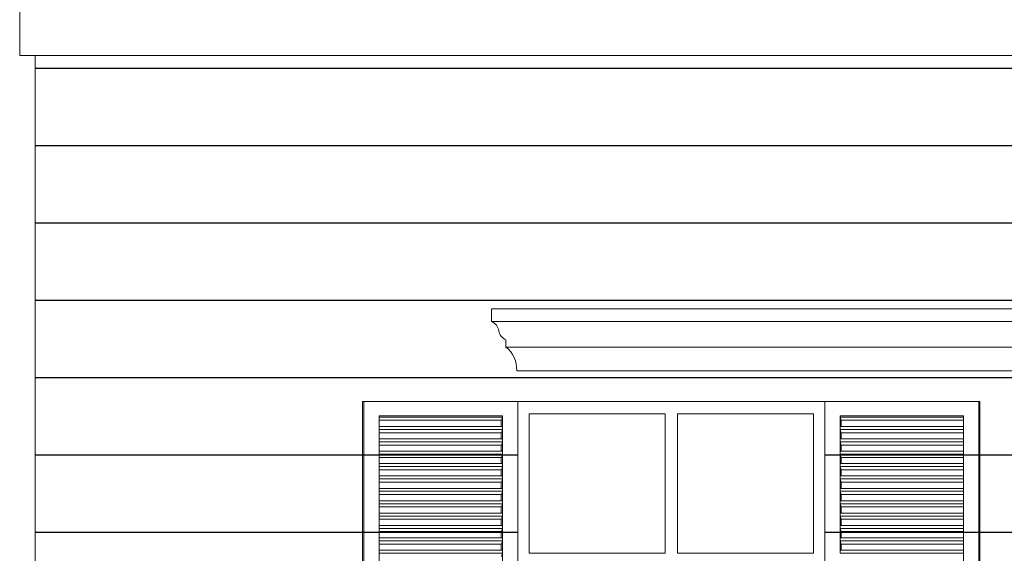
# Model space of a CAD drawing. Units: centimetres. Extents: x -28355 to 6353, y -29 to 7329.
# Drawn here: x 2390 to 2709, y 6409 to 6582 of the extents above; entities that cross this region are included whole.
import ezdxf

# ---------------------------------------------------------------- set-up
doc = ezdxf.new("R2010")
doc.units = ezdxf.units.CM
doc.header["$LTSCALE"] = 40
doc.header["$MEASUREMENT"] = 0
for name, color, linetype in [('ALUMINUM', 4, 'CONTINUOUS'), ('ELEVATION 2', 3, 'CONTINUOUS'), ('hatch', 8, 'CONTINUOUS'), ('OPENING ELEVATION', 57, 'CONTINUOUS'), ('WOOD', 44, 'CONTINUOUS')]:
    doc.layers.add(name, color=color, linetype=linetype)

msp = doc.modelspace()

# ---------------------------------------------------------------- hatches: boundary and pattern name
at = {"layer": 'hatch'}
h = msp.add_hatch(dxfattribs=at)
h.set_pattern_fill('_USER', color=256, scale=25, angle=-179.9587, pattern_type=0)
h.set_pattern_definition([(180, (4308.835, 4241.006), (-2e-12, -25), [])])
edge = h.paths.add_edge_path()
edge.add_spline(control_points=[(2934.11, 6078.03), (2934.15, 6077.99), (2934.2, 6077.94), (2934.28, 6077.85), (2934.32, 6077.81), (2934.38, 6077.74), (2934.41, 6077.72), (2934.45, 6077.68), (2934.46, 6077.67), (2934.46, 6077.67)], knot_values=[3.013507, 3.013507, 3.013507, 3.013507, 3.20185, 3.20185, 3.390194, 3.390194, 3.578537, 3.578537, 3.76687, 3.76687, 3.76687, 3.76687], degree=3, periodic=0)
edge.add_line((2934.46, 6077.67), (2934.46, 6077.67))
edge.add_arc((2721.22, 5872.36), 296.01, 33.0339, 43.9161, ccw=False)
edge.add_spline(control_points=[(2969.38, 6033.72), (2969.42, 6033.67), (2969.45, 6033.61), (2969.52, 6033.51), (2969.55, 6033.46), (2969.6, 6033.39), (2969.62, 6033.36), (2969.65, 6033.31), (2969.65, 6033.3), (2969.65, 6033.3)], knot_values=[3.013507, 3.013507, 3.013507, 3.013507, 3.20185, 3.20185, 3.390194, 3.390194, 3.578537, 3.578537, 3.76687, 3.76687, 3.76687, 3.76687], degree=3, periodic=0)
edge.add_line((2969.65, 6033.3), (2969.65, 6033.3))
edge.add_arc((2721.22, 5872.36), 296.01, 22.0548, 32.9371, ccw=False)
edge.add_spline(control_points=[(2995.57, 5983.51), (2995.6, 5983.45), (2995.62, 5983.39), (2995.67, 5983.27), (2995.69, 5983.22), (2995.72, 5983.14), (2995.74, 5983.1), (2995.76, 5983.06), (2995.76, 5983.04), (2995.76, 5983.04)], knot_values=[3.013504, 3.013504, 3.013504, 3.013504, 3.201847, 3.201847, 3.390191, 3.390191, 3.578534, 3.578534, 3.76687, 3.76687, 3.76687, 3.76687], degree=3, periodic=0)
edge.add_line((2995.76, 5983.04), (2995.76, 5983.04))
edge.add_arc((2721.22, 5872.36), 296.01, 16.6668, 21.9581, ccw=False)
edge.add_spline(control_points=[(3004.8, 5957.25), (3004.82, 5957.19), (3004.83, 5957.13), (3004.87, 5957.01), (3004.89, 5956.96), (3004.91, 5956.87), (3004.92, 5956.84), (3004.94, 5956.79), (3004.94, 5956.78), (3004.94, 5956.78)], knot_values=[3.013504, 3.013504, 3.013504, 3.013504, 3.201847, 3.201847, 3.390191, 3.390191, 3.578534, 3.578534, 3.76687, 3.76687, 3.76687, 3.76687], degree=3, periodic=0)
edge.add_line((3004.94, 5956.78), (2980.98, 5949.65))
edge.add_line((2980.98, 5949.65), (2980.98, 5815.13))
edge.add_line((2980.98, 5815.13), (3107.95, 5815.13))
edge.add_line((3107.95, 5815.13), (3107.95, 6570.13))
edge.add_line((3107.95, 6570.13), (2395.26, 6570.13))
edge.add_line((2395.26, 6570.13), (2395.26, 5815.13))
edge.add_line((2395.26, 5815.13), (2550.98, 5815.13))
edge.add_line((2550.98, 5815.13), (2550.98, 5949.65))
edge.add_line((2550.98, 5949.65), (2527.02, 5956.78))
edge.add_arc((2810.73, 5872.36), 296.01, 158.1387, 163.43, ccw=False)
edge.add_spline(control_points=[(2536.01, 5982.58), (2536.03, 5982.64), (2536.06, 5982.7), (2536.1, 5982.81), (2536.13, 5982.87), (2536.16, 5982.95), (2536.17, 5982.98), (2536.19, 5983.03), (2536.2, 5983.04), (2536.2, 5983.04)], knot_values=[3.013504, 3.013504, 3.013504, 3.013504, 3.201847, 3.201847, 3.390191, 3.390191, 3.578534, 3.578534, 3.76687, 3.76687, 3.76687, 3.76687], degree=3, periodic=0)
edge.add_line((2536.2, 5983.04), (2536.2, 5983.04))
edge.add_arc((2810.73, 5872.36), 296.01, 147.1597, 158.0419, ccw=False)
edge.add_spline(control_points=[(2562.03, 6032.88), (2562.06, 6032.94), (2562.1, 6032.99), (2562.17, 6033.1), (2562.2, 6033.14), (2562.25, 6033.22), (2562.27, 6033.25), (2562.3, 6033.29), (2562.3, 6033.3), (2562.3, 6033.3)], knot_values=[3.013507, 3.013507, 3.013507, 3.013507, 3.20185, 3.20185, 3.390194, 3.390194, 3.578537, 3.578537, 3.76687, 3.76687, 3.76687, 3.76687], degree=3, periodic=0)
edge.add_line((2562.3, 6033.3), (2562.3, 6033.3))
edge.add_arc((2810.73, 5872.36), 296.01, 136.1807, 147.0629, ccw=False)
edge.add_spline(control_points=[(2597.15, 6077.31), (2597.2, 6077.36), (2597.24, 6077.4), (2597.33, 6077.49), (2597.37, 6077.53), (2597.43, 6077.6), (2597.46, 6077.63), (2597.49, 6077.66), (2597.5, 6077.67), (2597.5, 6077.67)], knot_values=[3.013507, 3.013507, 3.013507, 3.013507, 3.20185, 3.20185, 3.390194, 3.390194, 3.578537, 3.578537, 3.76687, 3.76687, 3.76687, 3.76687], degree=3, periodic=0)
edge.add_line((2597.5, 6077.67), (2597.5, 6077.67))
edge.add_arc((2810.73, 5872.36), 296.01, 125.2016, 136.0839, ccw=False)
edge.add_spline(control_points=[(2640.1, 6114.24), (2640.15, 6114.27), (2640.2, 6114.31), (2640.3, 6114.38), (2640.35, 6114.41), (2640.42, 6114.46), (2640.45, 6114.49), (2640.5, 6114.52), (2640.51, 6114.52), (2640.51, 6114.52)], knot_values=[3.013507, 3.013507, 3.013507, 3.013507, 3.20185, 3.20185, 3.390194, 3.390194, 3.578537, 3.578537, 3.76687, 3.76687, 3.76687, 3.76687], degree=3, periodic=0)
edge.add_line((2640.51, 6114.52), (2640.51, 6114.52))
edge.add_arc((2810.73, 5872.36), 296.01, 114.2226, 125.1048, ccw=False)
edge.add_spline(control_points=[(2689.29, 6142.31), (2689.34, 6142.33), (2689.4, 6142.36), (2689.52, 6142.41), (2689.57, 6142.43), (2689.65, 6142.47), (2689.68, 6142.48), (2689.73, 6142.51), (2689.74, 6142.51), (2689.74, 6142.51)], knot_values=[3.013504, 3.013504, 3.013504, 3.013504, 3.201847, 3.201847, 3.390191, 3.390191, 3.578534, 3.578534, 3.76687, 3.76687, 3.76687, 3.76687], degree=3, periodic=0)
edge.add_line((2689.74, 6142.51), (2689.74, 6142.51))
edge.add_arc((2810.73, 5872.36), 296.01, 103.2436, 114.1258, ccw=False)
edge.add_spline(control_points=[(2742.92, 6160.49), (2742.98, 6160.51), (2743.05, 6160.52), (2743.17, 6160.55), (2743.22, 6160.57), (2743.31, 6160.59), (2743.35, 6160.59), (2743.39, 6160.61), (2743.41, 6160.61), (2743.41, 6160.61)], knot_values=[3.013504, 3.013504, 3.013504, 3.013504, 3.201847, 3.201847, 3.390191, 3.390191, 3.578534, 3.578534, 3.76687, 3.76687, 3.76687, 3.76687], degree=3, periodic=0)
edge.add_line((2743.41, 6160.61), (2743.41, 6160.61))
edge.add_arc((2810.73, 5872.36), 296.01, 98.6961, 103.1468, ccw=False)
edge.add_arc((2721.22, 5872.36), 296.01, 76.95, 81.3039, ccw=False)
edge.add_spline(control_points=[(2788.06, 6160.72), (2788.12, 6160.71), (2788.19, 6160.69), (2788.31, 6160.66), (2788.36, 6160.65), (2788.45, 6160.63), (2788.49, 6160.62), (2788.54, 6160.61), (2788.55, 6160.61), (2788.55, 6160.61)], knot_values=[3.013504, 3.013504, 3.013504, 3.013504, 3.201847, 3.201847, 3.390191, 3.390191, 3.578534, 3.578534, 3.76687, 3.76687, 3.76687, 3.76687], degree=3, periodic=0)
edge.add_line((2788.55, 6160.61), (2788.55, 6160.61))
edge.add_arc((2721.22, 5872.36), 296.01, 65.971, 76.8532, ccw=False)
edge.add_spline(control_points=[(2841.76, 6142.71), (2841.82, 6142.69), (2841.88, 6142.66), (2841.99, 6142.61), (2842.04, 6142.59), (2842.12, 6142.55), (2842.16, 6142.54), (2842.2, 6142.52), (2842.21, 6142.51), (2842.21, 6142.51)], knot_values=[3.013504, 3.013504, 3.013504, 3.013504, 3.201847, 3.201847, 3.390191, 3.390191, 3.578534, 3.578534, 3.76687, 3.76687, 3.76687, 3.76687], degree=3, periodic=0)
edge.add_line((2842.21, 6142.51), (2842.21, 6142.51))
edge.add_arc((2721.22, 5872.36), 296.01, 54.9919, 65.8742, ccw=False)
edge.add_spline(control_points=[(2891.04, 6114.81), (2891.09, 6114.77), (2891.15, 6114.74), (2891.25, 6114.67), (2891.29, 6114.63), (2891.37, 6114.58), (2891.4, 6114.56), (2891.44, 6114.53), (2891.45, 6114.52), (2891.45, 6114.52)], knot_values=[3.013507, 3.013507, 3.013507, 3.013507, 3.20185, 3.20185, 3.390194, 3.390194, 3.578537, 3.578537, 3.76687, 3.76687, 3.76687, 3.76687], degree=3, periodic=0)
edge.add_line((2891.45, 6114.52), (2891.45, 6114.52))
edge.add_arc((2721.22, 5872.36), 296.01, 44.0129, 54.8952, ccw=False)
h.paths.add_polyline_path([(2881.33, 6250.13), (2881.33, 6458.2), (2980.63, 6458.2), (2980.63, 6250.13)], flags=16)
h.paths.add_polyline_path([(2932.98, 6254.13), (2932.98, 6289.2), (2932.98, 6291.2), (2932.98, 6317.2), (2976.98, 6317.2), (2976.98, 6274.2), (2976.98, 6254.13)], flags=0)
h.paths.add_polyline_path([(2928.98, 6254.13), (2884.98, 6254.13), (2884.98, 6289.2), (2884.98, 6317.2), (2928.98, 6317.2), (2928.98, 6274.2)], flags=0)
h.paths.add_polyline_path([(2932.98, 6319.2), (2932.98, 6362.2), (2976.98, 6362.2), (2976.98, 6319.2)], flags=0)
h.paths.add_polyline_path([(2928.98, 6319.2), (2884.98, 6319.2), (2884.98, 6362.2), (2928.98, 6362.2)], flags=0)
h.paths.add_polyline_path([(2932.98, 6364.2), (2932.98, 6407.2), (2976.98, 6407.2), (2976.98, 6364.2)], flags=0)
h.paths.add_polyline_path([(2928.98, 6364.2), (2884.98, 6364.2), (2884.98, 6407.2), (2928.98, 6407.2)], flags=0)
h.paths.add_polyline_path([(2932.98, 6409.2), (2932.98, 6454.2), (2976.98, 6454.2), (2976.98, 6409.2)], flags=0)
h.paths.add_polyline_path([(2928.98, 6409.2), (2884.98, 6409.2), (2884.98, 6454.2), (2928.98, 6454.2)], flags=0)
h.paths.add_polyline_path([(2650.63, 6250.13), (2551.33, 6250.13), (2551.33, 6458.2), (2650.63, 6458.2)], flags=16)
h.paths.add_polyline_path([(2646.98, 6254.13), (2602.98, 6254.13), (2602.98, 6289.2), (2602.98, 6291.2), (2602.98, 6317.2), (2646.98, 6317.2), (2646.98, 6274.2)], flags=0)
h.paths.add_polyline_path([(2984.46, 6484.08), (2986.72, 6480.54, -0.30356), (2989.09, 6484.08)], flags=16)
h.paths.add_polyline_path([(2646.98, 6319.2), (2602.98, 6319.2), (2602.98, 6362.2), (2646.98, 6362.2)], flags=0)
h.paths.add_polyline_path([(2598.98, 6254.13), (2554.98, 6254.13), (2554.98, 6289.2), (2554.98, 6317.2), (2598.98, 6317.2), (2598.98, 6274.2)], flags=0)
h.paths.add_polyline_path([(2646.98, 6364.2), (2602.98, 6364.2), (2602.98, 6407.2), (2646.98, 6407.2)], flags=0)
h.paths.add_polyline_path([(2598.98, 6319.2), (2554.98, 6319.2), (2554.98, 6362.2), (2598.98, 6362.2)], flags=0)
h.paths.add_polyline_path([(2646.98, 6409.2), (2602.98, 6409.2), (2602.98, 6454.2), (2646.98, 6454.2)], flags=0)
h.paths.add_polyline_path([(2598.98, 6364.2), (2554.98, 6364.2), (2554.98, 6407.2), (2598.98, 6407.2)], flags=0)
h.paths.add_polyline_path([(2598.98, 6409.2), (2554.98, 6409.2), (2554.98, 6454.2), (2598.98, 6454.2)], flags=0)

# ---------------------------------------------------------------- linework, layer by layer
at = {"layer": 'ALUMINUM', "linetype": 'Continuous', "lineweight": 0, "extrusion": (1.10388e-13, 1, -6.51689e-15)}
for p, q in [((2554.98, 6454.2), (2598.98, 6454.2)), ((2554.98, 6409.2), (2554.98, 6454.2)), ((2598.98, 6454.2), (2598.98, 6409.2)), ((2602.98, 6409.2), (2602.98, 6454.2)), ((2602.98, 6454.2), (2646.98, 6454.2)), ((2646.98, 6454.2), (2646.98, 6409.2)), ((2554.98, 6409.2), (2598.98, 6409.2)), ((2602.98, 6409.2), (2646.98, 6409.2))]:
    msp.add_line(p, q, dxfattribs=at)
at = {"layer": 'ELEVATION 2', "linetype": 'Continuous', "lineweight": 0, "extrusion": (1.10388e-13, 1, -6.51689e-15)}
for p, q in [((2390.26, 6590.13), (2390.26, 6570.13)), ((2390.26, 6570.13), (3107.71, 6570.13)), ((2395.26, 5815.13), (2395.26, 6570.13))]:
    msp.add_line(p, q, dxfattribs=at)
at = {"layer": 'OPENING ELEVATION', "linetype": 'Continuous', "lineweight": 0, "extrusion": (1.10388e-13, 1, -6.51689e-15)}
for p, q in [((2542.82, 6484.08), (2542.83, 6488.2)), ((2989.12, 6488.2), (2542.83, 6488.2)), ((2542.82, 6484.08), (2989.14, 6484.08)), ((2547.49, 6475.84), (2547.49, 6478.2)), ((2547.49, 6475.84), (2984.46, 6475.84)), ((2550.98, 6468.2), (2980.98, 6468.2)), ((2650.63, 6458.2), (2551.33, 6458.2)), ((2551.33, 6458.2), (2551.33, 6250.13)), ((2650.63, 6458.2), (2650.63, 6250.13))]:
    msp.add_line(p, q, dxfattribs=at)
at = {"layer": 'OPENING ELEVATION', "linetype": 'Continuous', "lineweight": 0}
for centre, radius, start, end in [((2541.41, 6480.54), 3.83, 8.9634, 67.5449), ((2548.82, 6481.61), 3.66, 187.4379, 248.7943), ((2541.93, 6468.69), 9.06, 356.8664, 52.1212)]:
    msp.add_arc(centre, radius, start, end, dxfattribs=at)
at = {"layer": 'WOOD', "linetype": 'Continuous', "lineweight": 0, "extrusion": (1.10388e-13, 1, -6.51689e-15)}
for p, q in [((2501.17, 6458.2), (2501.17, 6250.13)), ((2501.52, 6458.2), (2501.17, 6458.2)), ((2501.52, 6250.13), (2501.52, 6458.2)), ((2501.52, 6458.2), (2551.33, 6458.2)), ((2700.44, 6458.2), (2650.63, 6458.2)), ((2700.44, 6250.13), (2700.44, 6458.2)), ((2700.44, 6458.2), (2700.79, 6458.2)), ((2700.79, 6458.2), (2700.79, 6250.13)), ((2506.51, 6453.2), (2506.5, 6453.66)), ((2546.35, 6453.66), (2506.5, 6453.66)), ((2506.5, 6453.66), (2506.5, 6453.17)), ((2506.5, 6453.17), (2506.51, 6453.2)), ((2506.5, 6449.66), (2506.5, 6453.17)), ((2546.02, 6452.16), (2506.5, 6452.16)), ((2546.36, 6453.2), (2506.51, 6453.2)), ((2546, 6450.16), (2546, 6452.16)), ((2546.02, 6452.16), (2546.35, 6453.17)), ((2546.35, 6453.66), (2546.36, 6453.2)), ((2546.35, 6453.17), (2546.36, 6453.2)), ((2546.35, 6453.17), (2546.35, 6449.66)), ((2655.61, 6453.66), (2655.6, 6453.2)), ((2655.61, 6453.17), (2655.6, 6453.2)), ((2655.6, 6453.2), (2695.45, 6453.2)), ((2655.61, 6453.66), (2695.46, 6453.66)), ((2655.61, 6453.17), (2655.61, 6449.66)), ((2655.94, 6452.16), (2655.61, 6453.17)), ((2655.94, 6452.16), (2695.46, 6452.16)), ((2655.96, 6450.16), (2655.96, 6452.16)), ((2695.45, 6453.2), (2695.46, 6453.66)), ((2695.46, 6453.17), (2695.45, 6453.2)), ((2695.46, 6453.66), (2695.46, 6453.17)), ((2695.46, 6449.66), (2695.46, 6453.17)), ((2506.5, 6450.16), (2546.33, 6450.16)), ((2506.51, 6449.2), (2506.5, 6449.66)), ((2506.5, 6449.66), (2506.5, 6449.17)), ((2506.5, 6449.17), (2506.51, 6449.2)), ((2506.5, 6445.66), (2506.5, 6449.17)), ((2546.02, 6448.16), (2506.5, 6448.16)), ((2546.36, 6449.2), (2506.51, 6449.2)), ((2546, 6446.16), (2546, 6448.16)), ((2546.02, 6448.16), (2546.35, 6449.17)), ((2546.33, 6450.16), (2546.35, 6449.66)), ((2546.35, 6449.66), (2546.36, 6449.2)), ((2546.35, 6449.17), (2546.36, 6449.2)), ((2546.35, 6449.17), (2546.35, 6445.66)), ((2655.61, 6449.66), (2655.6, 6449.2)), ((2655.6, 6449.2), (2695.45, 6449.2)), ((2655.61, 6449.17), (2655.6, 6449.2)), ((2655.62, 6450.16), (2655.61, 6449.66)), ((2655.61, 6449.17), (2655.61, 6445.66)), ((2655.94, 6448.16), (2655.61, 6449.17)), ((2695.46, 6450.16), (2655.62, 6450.16)), ((2655.94, 6448.16), (2695.46, 6448.16)), ((2655.96, 6446.16), (2655.96, 6448.16)), ((2695.45, 6449.2), (2695.46, 6449.66)), ((2695.46, 6449.17), (2695.45, 6449.2)), ((2695.46, 6449.66), (2695.46, 6449.17)), ((2695.46, 6445.66), (2695.46, 6449.17)), ((2506.5, 6446.16), (2546.33, 6446.16)), ((2506.51, 6445.2), (2506.5, 6445.66)), ((2506.5, 6445.66), (2506.5, 6445.17)), ((2506.5, 6445.17), (2506.51, 6445.2)), ((2506.5, 6441.66), (2506.5, 6445.17)), ((2546.36, 6445.2), (2506.51, 6445.2)), ((2546.02, 6444.16), (2546.35, 6445.17)), ((2546.33, 6446.16), (2546.35, 6445.66)), ((2546.35, 6445.66), (2546.36, 6445.2)), ((2546.35, 6445.17), (2546.36, 6445.2)), ((2546.35, 6445.17), (2546.35, 6441.66)), ((2655.61, 6445.66), (2655.6, 6445.2)), ((2655.6, 6445.2), (2695.45, 6445.2)), ((2655.61, 6445.17), (2655.6, 6445.2)), ((2655.62, 6446.16), (2655.61, 6445.66)), ((2655.61, 6445.17), (2655.61, 6441.66)), ((2655.94, 6444.16), (2655.61, 6445.17)), ((2695.46, 6446.16), (2655.62, 6446.16)), ((2695.45, 6445.2), (2695.46, 6445.66)), ((2695.46, 6445.17), (2695.45, 6445.2)), ((2695.46, 6445.66), (2695.46, 6445.17)), ((2695.46, 6441.66), (2695.46, 6445.17)), ((2546.02, 6444.16), (2506.5, 6444.16)), ((2506.5, 6442.16), (2546.33, 6442.16)), ((2506.51, 6441.2), (2506.5, 6441.66)), ((2506.5, 6441.66), (2506.5, 6441.17)), ((2546, 6442.16), (2546, 6444.16)), ((2546.33, 6442.16), (2546.35, 6441.66)), ((2546.35, 6441.66), (2546.36, 6441.2)), ((2655.61, 6441.66), (2655.6, 6441.2)), ((2655.62, 6442.16), (2655.61, 6441.66)), ((2695.46, 6442.16), (2655.62, 6442.16)), ((2655.94, 6444.16), (2695.46, 6444.16)), ((2655.96, 6442.16), (2655.96, 6444.16)), ((2695.45, 6441.2), (2695.46, 6441.66)), ((2695.46, 6441.66), (2695.46, 6441.17)), ((2506.5, 6441.17), (2506.51, 6441.2)), ((2506.5, 6437.66), (2506.5, 6441.17)), ((2546.02, 6440.16), (2506.5, 6440.16)), ((2546.36, 6441.2), (2506.51, 6441.2)), ((2546, 6438.16), (2546, 6440.16)), ((2546.02, 6440.16), (2546.35, 6441.17)), ((2546.35, 6441.17), (2546.36, 6441.2)), ((2546.35, 6441.17), (2546.35, 6437.66)), ((2655.6, 6441.2), (2695.45, 6441.2)), ((2655.61, 6441.17), (2655.6, 6441.2)), ((2655.61, 6441.17), (2655.61, 6437.66)), ((2655.94, 6440.16), (2655.61, 6441.17)), ((2655.94, 6440.16), (2695.46, 6440.16)), ((2655.96, 6438.16), (2655.96, 6440.16)), ((2695.46, 6441.17), (2695.45, 6441.2)), ((2695.46, 6437.66), (2695.46, 6441.17)), ((2506.5, 6438.16), (2546.33, 6438.16)), ((2506.51, 6437.2), (2506.5, 6437.66)), ((2506.5, 6437.17), (2506.5, 6437.66)), ((2506.5, 6437.17), (2506.51, 6437.2)), ((2506.5, 6433.66), (2506.5, 6437.17)), ((2546.02, 6436.16), (2506.5, 6436.16)), ((2546.36, 6437.2), (2506.51, 6437.2)), ((2546, 6434.16), (2546, 6436.16)), ((2546.35, 6437.17), (2546.02, 6436.16)), ((2546.33, 6438.16), (2546.35, 6437.66)), ((2546.35, 6437.66), (2546.36, 6437.2)), ((2546.35, 6437.17), (2546.36, 6437.2)), ((2546.35, 6437.17), (2546.35, 6433.66)), ((2655.61, 6437.66), (2655.6, 6437.2)), ((2655.6, 6437.2), (2695.45, 6437.2)), ((2655.61, 6437.17), (2655.6, 6437.2)), ((2655.62, 6438.16), (2655.61, 6437.66)), ((2655.61, 6437.17), (2655.61, 6433.66)), ((2655.61, 6437.17), (2655.94, 6436.16)), ((2695.46, 6438.16), (2655.62, 6438.16)), ((2655.94, 6436.16), (2695.46, 6436.16)), ((2655.96, 6434.16), (2655.96, 6436.16)), ((2695.45, 6437.2), (2695.46, 6437.66)), ((2695.46, 6437.17), (2695.45, 6437.2)), ((2695.46, 6437.17), (2695.46, 6437.66)), ((2695.46, 6433.66), (2695.46, 6437.17)), ((2506.5, 6434.16), (2546.33, 6434.16)), ((2506.51, 6433.2), (2506.5, 6433.66)), ((2506.5, 6433.17), (2506.5, 6433.66)), ((2506.5, 6433.17), (2506.51, 6433.2)), ((2506.5, 6429.66), (2506.5, 6433.17)), ((2546.02, 6432.16), (2506.5, 6432.16)), ((2546.36, 6433.2), (2506.51, 6433.2)), ((2546, 6430.16), (2546, 6432.16)), ((2546.35, 6433.17), (2546.02, 6432.16)), ((2546.33, 6434.16), (2546.35, 6433.66)), ((2546.35, 6433.66), (2546.36, 6433.2)), ((2546.35, 6433.17), (2546.36, 6433.2)), ((2546.35, 6433.17), (2546.35, 6429.66)), ((2655.61, 6433.66), (2655.6, 6433.2)), ((2655.6, 6433.2), (2695.45, 6433.2)), ((2655.61, 6433.17), (2655.6, 6433.2)), ((2655.62, 6434.16), (2655.61, 6433.66)), ((2655.61, 6433.17), (2655.61, 6429.66)), ((2655.61, 6433.17), (2655.94, 6432.16)), ((2695.46, 6434.16), (2655.62, 6434.16)), ((2655.94, 6432.16), (2695.46, 6432.16)), ((2655.96, 6430.16), (2655.96, 6432.16)), ((2695.45, 6433.2), (2695.46, 6433.66)), ((2695.46, 6433.17), (2695.45, 6433.2)), ((2695.46, 6433.17), (2695.46, 6433.66)), ((2695.46, 6429.66), (2695.46, 6433.17)), ((2506.5, 6430.16), (2546.33, 6430.16)), ((2506.51, 6429.2), (2506.5, 6429.66)), ((2506.5, 6429.17), (2506.5, 6429.66)), ((2506.5, 6429.17), (2506.51, 6429.2)), ((2506.5, 6425.66), (2506.5, 6429.17)), ((2546.36, 6429.2), (2506.51, 6429.2)), ((2546.35, 6429.17), (2546.02, 6428.16)), ((2546.33, 6430.16), (2546.35, 6429.66)), ((2546.35, 6429.66), (2546.36, 6429.2)), ((2546.35, 6429.17), (2546.36, 6429.2)), ((2546.35, 6429.17), (2546.35, 6425.66)), ((2655.61, 6429.66), (2655.6, 6429.2)), ((2655.6, 6429.2), (2695.45, 6429.2)), ((2655.61, 6429.17), (2655.6, 6429.2)), ((2655.62, 6430.16), (2655.61, 6429.66)), ((2655.61, 6429.17), (2655.61, 6425.66)), ((2655.61, 6429.17), (2655.94, 6428.16)), ((2695.46, 6430.16), (2655.62, 6430.16)), ((2695.45, 6429.2), (2695.46, 6429.66)), ((2695.46, 6429.17), (2695.45, 6429.2)), ((2695.46, 6429.17), (2695.46, 6429.66)), ((2695.46, 6425.66), (2695.46, 6429.17)), ((2546.02, 6428.16), (2506.5, 6428.16)), ((2506.5, 6426.16), (2546.33, 6426.16)), ((2506.51, 6425.2), (2506.5, 6425.66)), ((2506.5, 6425.17), (2506.5, 6425.66)), ((2546, 6426.16), (2546, 6428.16)), ((2546.33, 6426.16), (2546.35, 6425.66)), ((2546.35, 6425.66), (2546.36, 6425.2)), ((2655.61, 6425.66), (2655.6, 6425.2)), ((2655.62, 6426.16), (2655.61, 6425.66)), ((2695.46, 6426.16), (2655.62, 6426.16)), ((2655.94, 6428.16), (2695.46, 6428.16)), ((2655.96, 6426.16), (2655.96, 6428.16)), ((2695.45, 6425.2), (2695.46, 6425.66)), ((2695.46, 6425.17), (2695.46, 6425.66)), ((2506.5, 6425.17), (2506.51, 6425.2)), ((2506.5, 6421.66), (2506.5, 6425.17)), ((2546.02, 6424.16), (2506.5, 6424.16)), ((2546.36, 6425.2), (2506.51, 6425.2)), ((2546, 6422.16), (2546, 6424.16)), ((2546.35, 6425.17), (2546.02, 6424.16)), ((2546.35, 6425.17), (2546.36, 6425.2)), ((2546.35, 6425.17), (2546.35, 6421.66)), ((2655.6, 6425.2), (2695.45, 6425.2)), ((2655.61, 6425.17), (2655.6, 6425.2)), ((2655.61, 6425.17), (2655.61, 6421.66)), ((2655.61, 6425.17), (2655.94, 6424.16)), ((2655.94, 6424.16), (2695.46, 6424.16)), ((2655.96, 6422.16), (2655.96, 6424.16)), ((2695.46, 6425.17), (2695.45, 6425.2)), ((2695.46, 6421.66), (2695.46, 6425.17)), ((2506.5, 6422.16), (2546.33, 6422.16)), ((2506.51, 6421.2), (2506.5, 6421.66)), ((2506.5, 6421.17), (2506.5, 6421.66)), ((2506.5, 6421.17), (2506.51, 6421.2)), ((2506.5, 6417.66), (2506.5, 6421.17)), ((2546.02, 6420.16), (2506.5, 6420.16)), ((2546.36, 6421.2), (2506.51, 6421.2)), ((2546, 6418.16), (2546, 6420.16)), ((2546.35, 6421.17), (2546.02, 6420.16)), ((2546.33, 6422.16), (2546.35, 6421.66)), ((2546.35, 6421.66), (2546.36, 6421.2)), ((2546.35, 6421.17), (2546.36, 6421.2)), ((2546.35, 6421.17), (2546.35, 6417.66)), ((2655.61, 6421.66), (2655.6, 6421.2)), ((2655.6, 6421.2), (2695.45, 6421.2)), ((2655.61, 6421.17), (2655.6, 6421.2)), ((2655.62, 6422.16), (2655.61, 6421.66)), ((2655.61, 6421.17), (2655.61, 6417.66)), ((2655.61, 6421.17), (2655.94, 6420.16)), ((2695.46, 6422.16), (2655.62, 6422.16)), ((2655.94, 6420.16), (2695.46, 6420.16)), ((2655.96, 6418.16), (2655.96, 6420.16)), ((2695.45, 6421.2), (2695.46, 6421.66)), ((2695.46, 6421.17), (2695.45, 6421.2)), ((2695.46, 6421.17), (2695.46, 6421.66)), ((2695.46, 6417.66), (2695.46, 6421.17)), ((2506.5, 6418.16), (2546.33, 6418.16)), ((2506.51, 6417.2), (2506.5, 6417.66)), ((2506.5, 6417.17), (2506.5, 6417.66)), ((2506.5, 6417.17), (2506.51, 6417.2)), ((2506.5, 6413.66), (2506.5, 6417.17)), ((2546.02, 6416.16), (2506.5, 6416.16)), ((2546.36, 6417.2), (2506.51, 6417.2)), ((2546, 6414.16), (2546, 6416.16)), ((2546.35, 6417.17), (2546.02, 6416.16)), ((2546.33, 6418.16), (2546.35, 6417.66)), ((2546.35, 6417.66), (2546.36, 6417.2)), ((2546.35, 6417.17), (2546.36, 6417.2)), ((2546.35, 6417.17), (2546.35, 6413.66)), ((2655.61, 6417.66), (2655.6, 6417.2)), ((2655.6, 6417.2), (2695.45, 6417.2)), ((2655.61, 6417.17), (2655.6, 6417.2)), ((2655.62, 6418.16), (2655.61, 6417.66)), ((2655.61, 6417.17), (2655.61, 6413.66)), ((2655.61, 6417.17), (2655.94, 6416.16)), ((2695.46, 6418.16), (2655.62, 6418.16)), ((2655.94, 6416.16), (2695.46, 6416.16)), ((2655.96, 6414.16), (2655.96, 6416.16)), ((2695.45, 6417.2), (2695.46, 6417.66)), ((2695.46, 6417.17), (2695.45, 6417.2)), ((2695.46, 6417.17), (2695.46, 6417.66)), ((2695.46, 6413.66), (2695.46, 6417.17)), ((2506.5, 6414.16), (2546.33, 6414.16)), ((2506.51, 6413.2), (2506.5, 6413.66)), ((2506.5, 6413.17), (2506.5, 6413.66)), ((2506.5, 6413.17), (2506.51, 6413.2)), ((2506.5, 6409.66), (2506.5, 6413.17)), ((2546.36, 6413.2), (2506.51, 6413.2)), ((2546.35, 6413.17), (2546.02, 6412.16)), ((2546.33, 6414.16), (2546.35, 6413.66)), ((2546.35, 6413.66), (2546.36, 6413.2)), ((2546.35, 6413.17), (2546.36, 6413.2)), ((2546.35, 6413.17), (2546.35, 6409.66)), ((2655.61, 6413.66), (2655.6, 6413.2)), ((2655.6, 6413.2), (2695.45, 6413.2)), ((2655.61, 6413.17), (2655.6, 6413.2)), ((2655.62, 6414.16), (2655.61, 6413.66)), ((2655.61, 6413.17), (2655.61, 6409.66)), ((2655.61, 6413.17), (2655.94, 6412.16)), ((2695.46, 6414.16), (2655.62, 6414.16)), ((2695.45, 6413.2), (2695.46, 6413.66)), ((2695.46, 6413.17), (2695.45, 6413.2)), ((2695.46, 6413.17), (2695.46, 6413.66)), ((2695.46, 6409.66), (2695.46, 6413.17)), ((2546.02, 6412.16), (2506.5, 6412.16)), ((2506.5, 6410.16), (2546.33, 6410.16)), ((2506.51, 6409.2), (2506.5, 6409.66)), ((2506.5, 6409.17), (2506.5, 6409.66)), ((2546, 6410.16), (2546, 6412.16)), ((2546.33, 6410.16), (2546.35, 6409.66)), ((2546.35, 6409.66), (2546.36, 6409.2)), ((2655.61, 6409.66), (2655.6, 6409.2)), ((2655.62, 6410.16), (2655.61, 6409.66)), ((2695.46, 6410.16), (2655.62, 6410.16)), ((2655.94, 6412.16), (2695.46, 6412.16)), ((2655.96, 6410.16), (2655.96, 6412.16)), ((2695.45, 6409.2), (2695.46, 6409.66)), ((2695.46, 6409.17), (2695.46, 6409.66)), ((2506.5, 6409.17), (2506.51, 6409.2)), ((2506.5, 6405.66), (2506.5, 6409.17)), ((2546.36, 6409.2), (2506.51, 6409.2)), ((2546.35, 6409.17), (2546.02, 6408.16)), ((2546.35, 6409.17), (2546.36, 6409.2)), ((2546.35, 6409.17), (2546.35, 6405.66)), ((2655.6, 6409.2), (2695.45, 6409.2)), ((2655.61, 6409.17), (2655.6, 6409.2)), ((2695.46, 6409.17), (2695.45, 6409.2)), ((2695.46, 6405.66), (2695.46, 6409.17))]:
    msp.add_line(p, q, dxfattribs=at)

doc.saveas('drawing.dxf')
